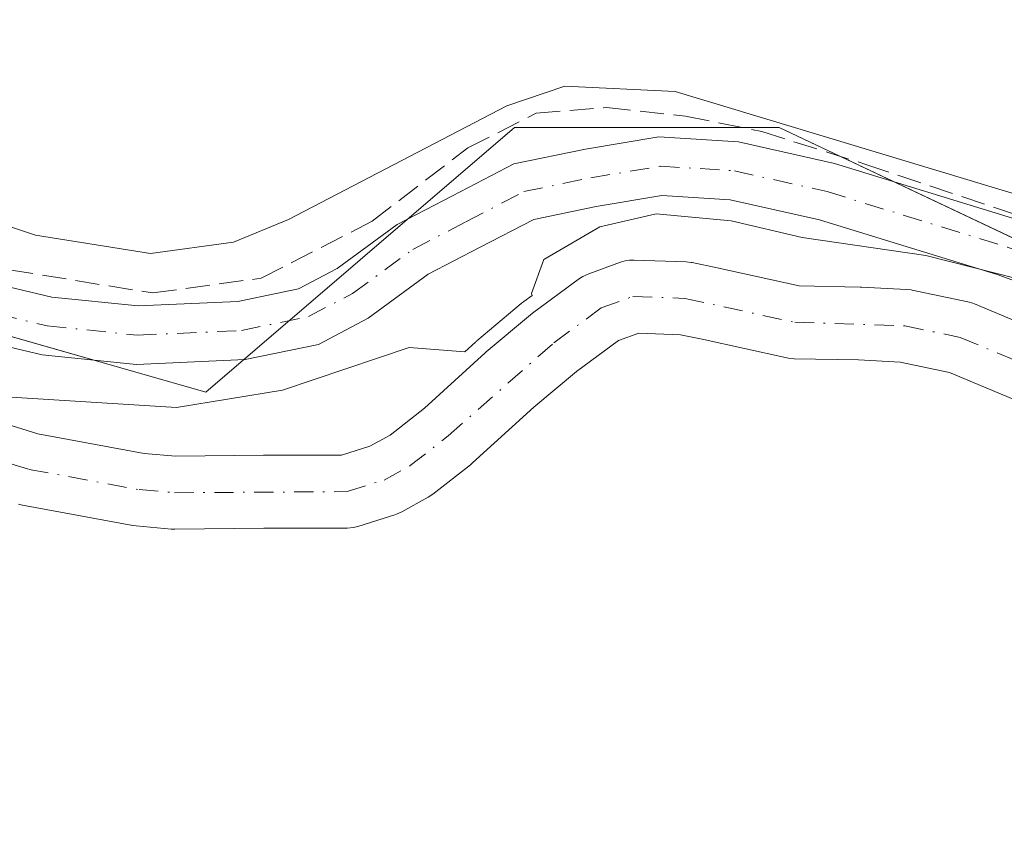
# Model space of a CAD drawing. Units: metres. Extents: x 566826 to 570294, y 4696366 to 4698713.
# Drawn here: x 566988 to 567055, y 4697729 to 4697786 of the extents above; entities that cross this region are included whole.
import ezdxf

# ---------------------------------------------------------------- set-up
doc = ezdxf.new("R2010")
doc.units = ezdxf.units.M
doc.header["$MEASUREMENT"] = 0
doc.linetypes.add('DGN Style 3', pattern=[2.307223458686699, 1.648016756204785, -0.6592067024819142])
doc.linetypes.add('DGN Style 4', pattern=[2.6384748266838614, 1.318413404963828, -0.6592067024819142, 0.001648016756204785, -0.6592067024819142])
for name, color, linetype, lineweight in [('Arbolado forestal CxS', 92, 'Continuous', 0), ('Camino Cxs', 7, 'Continuous', 0), ('Camino eje', 30, 'DGN Style 4', 13), ('Corriente artificial lineal', 4, 'DGN Style 3', 13), ('Corriente natural Cxs', 4, 'Continuous', 13), ('Corriente natural eje', 4, 'DGN Style 4', 0), ('Cultivos herbáceos CxS', 92, 'Continuous', 0), ('Curva de nivel normal', 30, 'Continuous', 0), ('Matorral CxS', 135, 'Continuous', 0), ('Suelo desnudo CxS', 253, 'Continuous', 0)]:
    doc.layers.add(name, color=color, linetype=linetype, lineweight=lineweight)

# ---------------------------------------------------------------- blocks, each defined once
blk = doc.blocks.new('*U5')
at = {"layer": 'Cultivos herbáceos CxS', "color": 92, "linetype": 'Continuous', "lineweight": 0}
blk.add_polyline3d([(567305.6694, 4697826.5614, 335.5258999999933), (567204.5706000002, 4697786.121900001, 335.3335999999982), (567212.5081000002, 4697758.6052, 335.1045000000013), (567143.0204999996, 4697736.7061, 334.8384999999981), (567136.4852999998, 4697761.541300001, 335.0834000000032), (567122.8693000004, 4697757.002499999, 335.0749000000069), (567101.6892999997, 4697752.465100001, 334.9360000000015), (567068.4064999997, 4697764.568499999, 335.0203000000038), (567039.6621000003, 4697778.183499999, 334.9824999999983), (567021.5069000004, 4697778.183499999, 335.0467000000062), (567000.3265000005, 4697760.030099999, 335.226999999999), (566979.1460999995, 4697766.0811, 335.4069000000018), (566946.8519000001, 4697783.0231, 335.4643999999971), (566905.8065, 4697814.1819, 335.9560000000056), (566890.2373000003, 4697829.7609, 335.3377000000037), (566885.9912999999, 4697853.8375, 336.2599999999948), (566866.4603000004, 4697877.518300001, 336.4545999999973), (566859.2581000002, 4697885.238500001, 336.5446999999986), (566836.2790999999, 4697909.871300001, 336.5522000000055), (566834.4248000003, 4697911.5891, 336.5739999999932), (567019.4669000005, 4697984.2642, 336.8003999999929), (567002.9140999997, 4698040.020500001, 337.4069000000018), (566832.3410999998, 4697973.7852, 336.7877000000008), (566825.5899999999, 4698679.449999999, 340.0322000000015)], dxfattribs=at)
blk = doc.blocks.new('*U12')
at = {"layer": 'Suelo desnudo CxS', "color": 253, "linetype": 'Continuous', "lineweight": 0}
for points in [[(566983.0087000001, 4697758.965700001, 335.0038000000059), (566988.8195000002, 4697757.161699999, 334.9725999999937), (566996.0959999999, 4697755.8203, 334.6992999999929), (566998.2732999995, 4697755.6305, 334.6460999999982), (567004.2901, 4697755.706499999, 334.6272999999928), (567009.6392999999, 4697755.706599999, 334.5258999999933), (567011.5740999999, 4697756.3113, 334.575800000006), (567012.9737, 4697757.0836, 334.6723000000056), (567015.3362999996, 4697758.931700001, 334.6656999999978), (567019.4972999999, 4697762.719000001, 334.8423999999941), (567019.5702999998, 4697762.7829, 334.8352000000014), (567022.6017000005, 4697765.334000001, 334.726999999999), (567022.7301000003, 4697765.434900001, 334.7225999999937), (567025.9700999996, 4697767.814900001, 334.6465000000026), (567026.2001, 4697767.9652, 334.6371999999974), (567026.5966999996, 4697768.149900001, 334.6143000000012), (567028.7783000004, 4697768.940500001, 334.5550999999978), (567029.0854000002, 4697769.029999999, 334.5528000000049), (567029.4014999997, 4697769.079600001, 334.5426000000007), (567029.7213000003, 4697769.088400001, 334.5239000000001), (567033.2812999999, 4697768.9584, 334.3478000000032), (567033.6242000004, 4697768.9221, 334.3549000000057), (567033.6950000003, 4697768.908600001, 334.354800000001), (567035.4119999995, 4697768.554400001, 334.3555000000051), (567041.0236000001, 4697767.311600001, 334.6710000000021), (567045.2176000001, 4697767.2368, 334.9214000000065), (567045.3010999998, 4697767.233899999, 334.9231), (567048.3968000002, 4697767.075099999, 334.9557000000059), (567048.7027000003, 4697767.0404, 334.9496000000072), (567048.7785999998, 4697767.025900001, 334.946299999996), (567052.5884999996, 4697766.232200001, 334.7526000000071), (567052.9336999999, 4697766.1339, 334.7354999999953), (567053.0461999997, 4697766.0899, 334.726800000004), (567059.4755999995, 4697763.391100001, 334.5417000000016)], [(567057.3952000003, 4697758.841700001, 333.9238000000041), (567051.3329999996, 4697761.386299999, 333.7517999999982), (567047.9478000002, 4697762.091600001, 333.6405999999988), (567045.0866, 4697762.238299999, 333.6108999999997), (567040.6834000006, 4697762.3169, 333.5840000000026), (567040.2938999999, 4697762.354499999, 333.5743999999977), (567040.1874000002, 4697762.375700001, 333.5691999999981), (567034.3663999997, 4697763.664899999, 333.6159000000043), (567032.8898999998, 4697763.9694, 333.6065999999992), (567030.0247, 4697764.073999999, 333.6373000000021), (567028.6401000004, 4697763.5723, 333.5636999999988), (567025.7566999998, 4697761.4542, 333.7535000000062), (567022.8269999997, 4697758.988600001, 333.7881000000052), (567018.6328999996, 4697755.171200001, 333.9616999999998), (567018.5571, 4697755.105000001, 333.9625999999989), (567018.4903999995, 4697755.051000001, 333.9630999999936), (567015.8968000002, 4697753.0222, 333.8101000000024), (567015.5855, 4697752.814400001, 333.7709000000032), (567013.7687999997, 4697751.811600001, 333.7225000000035), (567013.4160000002, 4697751.6512, 333.7219000000041), (567013.3066999996, 4697751.614200001, 333.7197000000015), (567010.7665999997, 4697750.820400001, 333.8837000000058), (567010.4550000001, 4697750.7446, 333.912599999996), (567010.0208999999, 4697750.706599999, 333.9450999999972), (567004.3217000002, 4697750.706599999, 334.1264999999985), (566998.1961000003, 4697750.6292, 334.2158000000054), (566997.9632000001, 4697750.638499999, 334.2185999999929), (566995.5431000004, 4697750.849500001, 334.2559000000037), (566995.3163999999, 4697750.879799999, 334.258799999996), (566987.7669000002, 4697752.271500001, 333.9640000000072), (566987.4789000005, 4697752.342499999, 333.9419999999955)]]:
    blk.add_polyline3d(points, dxfattribs=at)

msp = doc.modelspace()

# ---------------------------------------------------------------- linework, layer by layer
at = {"layer": 'Arbolado forestal CxS', "color": 92, "linetype": 'Continuous', "lineweight": 0}
msp.add_polyline3d([(566987.4789000005, 4697752.342499999, 333.9419999999955), (566987.7669000002, 4697752.271500001, 333.9640000000072), (566995.3163999999, 4697750.879799999, 334.258799999996), (566995.5431000004, 4697750.849500001, 334.2559000000037), (566997.9632000001, 4697750.638499999, 334.2185999999929), (566998.1961000003, 4697750.6292, 334.2158000000054), (567004.3217000002, 4697750.706599999, 334.1264999999985), (567010.0208999999, 4697750.706599999, 333.9450999999972), (567010.4550000001, 4697750.7446, 333.912599999996), (567010.7665999997, 4697750.820400001, 333.8837000000058), (567013.3066999996, 4697751.614200001, 333.7197000000015), (567013.4160000002, 4697751.6512, 333.7219000000041), (567013.7687999997, 4697751.811600001, 333.7225000000035), (567015.5855, 4697752.814400001, 333.7709000000032), (567015.8968000002, 4697753.0222, 333.8101000000024), (567018.4903999995, 4697755.051000001, 333.9630999999936), (567018.5571, 4697755.105000001, 333.9625999999989), (567018.6328999996, 4697755.171200001, 333.9616999999998), (567022.8269999997, 4697758.988600001, 333.7881000000052), (567025.7566999998, 4697761.4542, 333.7535000000062), (567028.6401000004, 4697763.5723, 333.5636999999988), (567030.0247, 4697764.073999999, 333.6373000000021), (567032.8898999998, 4697763.9694, 333.6065999999992), (567034.3663999997, 4697763.664899999, 333.6159000000043), (567040.1874000002, 4697762.375700001, 333.5691999999981), (567040.2938999999, 4697762.354499999, 333.5743999999977), (567040.6834000006, 4697762.3169, 333.5840000000026), (567045.0866, 4697762.238299999, 333.6108999999997), (567047.9478000002, 4697762.091600001, 333.6405999999988), (567051.3329999996, 4697761.386299999, 333.7517999999982), (567057.3952000003, 4697758.841700001, 333.9238000000041)], dxfattribs=at)
msp.add_polyline3d([(566987.4789000005, 4697752.342499999, 333.9419999999955), (566987.7669000002, 4697752.271500001, 333.9640000000072), (566995.3163999999, 4697750.879799999, 334.258799999996), (566995.5431000004, 4697750.849500001, 334.2559000000037), (566997.9632000001, 4697750.638499999, 334.2185999999929), (566998.1961000003, 4697750.6292, 334.2158000000054), (567004.3217000002, 4697750.706599999, 334.1264999999985), (567010.0208999999, 4697750.706599999, 333.9450999999972), (567010.4550000001, 4697750.7446, 333.912599999996), (567010.7665999997, 4697750.820400001, 333.8837000000058), (567013.3066999996, 4697751.614200001, 333.7197000000015), (567013.4160000002, 4697751.6512, 333.7219000000041), (567013.7687999997, 4697751.811600001, 333.7225000000035), (567015.5855, 4697752.814400001, 333.7709000000032), (567015.8968000002, 4697753.0222, 333.8101000000024), (567018.4903999995, 4697755.051000001, 333.9630999999936), (567018.5571, 4697755.105000001, 333.9625999999989), (567018.6328999996, 4697755.171200001, 333.9616999999998), (567022.8269999997, 4697758.988600001, 333.7881000000052), (567025.7566999998, 4697761.4542, 333.7535000000062), (567028.6401000004, 4697763.5723, 333.5636999999988), (567030.0247, 4697764.073999999, 333.6373000000021), (567032.8898999998, 4697763.9694, 333.6065999999992), (567034.3663999997, 4697763.664899999, 333.6159000000043), (567040.1874000002, 4697762.375700001, 333.5691999999981), (567040.2938999999, 4697762.354499999, 333.5743999999977), (567040.6834000006, 4697762.3169, 333.5840000000026), (567045.0866, 4697762.238299999, 333.6108999999997), (567047.9478000002, 4697762.091600001, 333.6405999999988), (567051.3329999996, 4697761.386299999, 333.7517999999982), (567057.3952000003, 4697758.841700001, 333.9238000000041)], dxfattribs=at)
at = {"layer": 'Camino Cxs', "color": 7, "linetype": 'Continuous', "lineweight": 0}
for points in [[(566984.0752999998, 4697767.8991, 335.5408000000025), (566989.7736999998, 4697766.549500001, 335.5877999999939), (566995.6891000001, 4697765.942700001, 335.6273999999976), (567002.5263, 4697766.2467, 335.7021999999997), (567006.6969, 4697767.1095, 335.6815999999963), (567009.3334999997, 4697768.497099999, 335.5825999999943), (567013.4638999999, 4697771.515500001, 335.5936999999976), (567017.2496999997, 4697773.490700001, 335.4573999999994), (567021.4656999996, 4697775.6831, 335.4162000000069), (567026.3790999996, 4697776.6997, 335.4309999999969), (567031.4052999998, 4697777.5373, 335.401199999993), (567036.8722999999, 4697777.195699999, 335.3310999999958), (567043.4530999997, 4697775.7149, 335.2081000000035), (567055.9615000002, 4697771.8663, 335.1750000000029), (567068.1098999997, 4697767.390500001, 335.3396999999969), (567080.1819000002, 4697762.466499999, 338.0662000000011), (567089.9024999999, 4697758.801300001, 335.3831000000064), (567096.7868999997, 4697755.6721, 335.3024000000005), (567103.1595000001, 4697754.0419, 335.0244999999995), (567110.6540999999, 4697754.335700001, 335.0288), (567117.8047000002, 4697756.9221, 335.102899999998), (567123.8973000003, 4697759.2653, 335.2238999999972)], [(566984.0752999998, 4697767.8991, 335.5408000000025), (566989.7736999998, 4697766.549500001, 335.5877999999939), (566995.6891000001, 4697765.942700001, 335.6273999999976), (567002.5263, 4697766.2467, 335.7021999999997), (567006.6969, 4697767.1095, 335.6815999999963), (567009.3334999997, 4697768.497099999, 335.5825999999943), (567013.4638999999, 4697771.515500001, 335.5936999999976), (567017.2496999997, 4697773.490700001, 335.4573999999994), (567021.4656999996, 4697775.6831, 335.4162000000069), (567026.3790999996, 4697776.6997, 335.4309999999969), (567031.4052999998, 4697777.5373, 335.401199999993), (567036.8722999999, 4697777.195699999, 335.3310999999958), (567043.4530999997, 4697775.7149, 335.2081000000035), (567055.9615000002, 4697771.8663, 335.1750000000029), (567068.1098999997, 4697767.390500001, 335.3396999999969), (567080.1819000002, 4697762.466499999, 338.0662000000011), (567089.9024999999, 4697758.801300001, 335.3831000000064), (567096.7868999997, 4697755.6721, 335.3024000000005), (567103.1595000001, 4697754.0419, 335.0244999999995), (567110.6540999999, 4697754.335700001, 335.0288), (567117.8047000002, 4697756.9221, 335.102899999998), (567123.8973000003, 4697759.2653, 335.2238999999972), (567128.7928999999, 4697763.6823, 335.1839999999939), (567131.8428999997, 4697769.839500001, 335.1946000000025)], [(567125.4930999996, 4697755.593499999, 335.2277000000031), (567119.2030999997, 4697753.1743, 335.130799999999), (567111.4310999997, 4697750.363100001, 334.9401999999973), (567102.7333000004, 4697750.022100001, 335.6462999999931), (567095.4533000002, 4697751.884299999, 336.6560000000027), (567088.3677000003, 4697755.1051, 336.8991999999998), (567078.7207000004, 4697758.742500001, 336.3267999999953), (567066.6627000002, 4697763.660900001, 335.1974000000046), (567054.6809, 4697768.075099999, 335.1918000000005), (567042.4243000001, 4697771.8465, 335.3138999999938), (567036.3051000005, 4697773.223300001, 335.3521000000038), (567031.6120999996, 4697773.5167, 335.420499999993), (567027.1133000003, 4697772.766899999, 335.5320000000065), (567022.8191000001, 4697771.8783, 335.6548000000039), (567019.0975000003, 4697769.9431, 335.9260000000068), (567015.5809000004, 4697768.1085, 335.8923999999971), (567011.4562999997, 4697765.0943, 335.8570999999938), (567008.0603, 4697763.3069, 335.7253000000055), (567003.0235000001, 4697762.264699999, 335.5332000000053), (566995.5730999997, 4697761.933700001, 335.5013000000035), (566989.1058999998, 4697762.596899999, 335.5050999999949), (566982.7395000001, 4697764.104900001, 335.561400000006)], [(567134.8702999996, 4697756.004100001, 335.0773999999947), (567131.6505000005, 4697756.9353, 335.0866999999998), (567125.4930999996, 4697755.593499999, 335.2277000000031), (567119.2030999997, 4697753.1743, 335.130799999999), (567111.4310999997, 4697750.363100001, 334.9401999999973), (567102.7333000004, 4697750.022100001, 335.6462999999931), (567095.4533000002, 4697751.884299999, 336.6560000000027), (567088.3677000003, 4697755.1051, 336.8991999999998), (567078.7207000004, 4697758.742500001, 336.3267999999953), (567066.6627000002, 4697763.660900001, 335.1974000000046), (567054.6809, 4697768.075099999, 335.1918000000005), (567042.4243000001, 4697771.8465, 335.3138999999938), (567036.3051000005, 4697773.223300001, 335.3521000000038), (567031.6120999996, 4697773.5167, 335.420499999993), (567027.1133000003, 4697772.766899999, 335.5320000000065), (567022.8191000001, 4697771.8783, 335.6548000000039), (567019.0975000003, 4697769.9431, 335.9260000000068), (567015.5809000004, 4697768.1085, 335.8923999999971), (567011.4562999997, 4697765.0943, 335.8570999999938), (567008.0603, 4697763.3069, 335.7253000000055), (567003.0235000001, 4697762.264699999, 335.5332000000053), (566995.5730999997, 4697761.933700001, 335.5013000000035), (566989.1058999998, 4697762.596899999, 335.5050999999949), (566982.7395000001, 4697764.104900001, 335.561400000006)]]:
    msp.add_polyline3d(points, dxfattribs=at)
at = {"layer": 'Camino eje', "color": 30, "linetype": 'DGN Style 4', "lineweight": 13}
msp.add_polyline3d([(566983.4073000001, 4697766.001900001, 335.5650000000023), (566989.4398999996, 4697764.5733, 335.545100000003), (566995.6310999999, 4697763.938300001, 335.5697999999975), (567002.7748999996, 4697764.255700001, 335.6140000000014), (567007.3787000002, 4697765.2083, 335.6695999999938), (567010.3948999997, 4697766.795700001, 335.6649999999936), (567014.5223000003, 4697769.811899999, 335.6919000000053), (567018.1737000003, 4697771.7169, 335.6184999999969), (567022.1425000001, 4697773.7807, 335.4811999999947), (567026.7461000001, 4697774.733300001, 335.4820000000037), (567031.5087000001, 4697775.526900001, 335.413400000005), (567036.5887000002, 4697775.2095, 335.3420999999944), (567042.9386999998, 4697773.7807, 335.2967000000062), (567055.3213000001, 4697769.970699999, 335.1926999999997), (567067.3863000004, 4697765.525699999, 335.2130999999936), (567079.4512999998, 4697760.604499999, 337.1665999999968), (567089.1350999996, 4697756.9531, 335.7844999999944), (567096.1201, 4697753.778100001, 335.8142999999982), (567102.9463000001, 4697752.0319, 335.195200000002), (567111.0425000004, 4697752.349500001, 335.0676999999997), (567118.5038999999, 4697755.0481, 335.1242000000057), (567124.6951000001, 4697757.429500001, 335.2654000000039), (567130.5689000003, 4697760.286900001, 335.1380000000063), (567135.3400999998, 4697764.5601, 335.1925999999949)], dxfattribs=at)
at = {"layer": 'Corriente artificial lineal', "color": 4, "linetype": 'DGN Style 3', "lineweight": 13}
msp.add_polyline3d([(566986.8404999999, 4697768.4188, 335.1861999999965), (566996.6830000002, 4697766.831300001, 335.3935999999958), (567004.1376, 4697767.843400001, 335.1659999999974), (567011.7444000002, 4697771.745999999, 335.021900000007), (567018.2928999999, 4697776.7731, 335.0301000000036), (567022.9891999997, 4697779.154300001, 335.0390000000043), (567027.8179000001, 4697779.551200001, 335.1380999999965), (567033.2418000001, 4697778.955900001, 335.1539000000048), (567038.4674000005, 4697777.897500001, 335.0302999999985), (567045.6111000003, 4697775.648600001, 334.999100000001), (567063.6028000005, 4697769.6293, 334.9663), (567079.6763000004, 4697763.7423, 334.982600000003), (567091.9795000004, 4697758.582900001, 334.9171000000061), (567098.0648999996, 4697755.672499999, 334.8830000000016), (567103.6873000005, 4697754.4157, 334.8797999999952), (567107.8545000004, 4697754.878699999, 334.8681999999972), (567113.8076, 4697757.326099999, 334.8371000000043), (567120.4221999999, 4697759.376700001, 334.9235999999946), (567122.1700999998, 4697759.100099999, 334.9888999999966), (567122.6306999996, 4697758.778200001, 335.0185000000056)], dxfattribs=at)
at = {"layer": 'Corriente natural Cxs', "color": 4, "linetype": 'Continuous', "lineweight": 13}
for points in [[(566983.0087000001, 4697758.965700001, 335.0038000000059), (566988.8195000002, 4697757.161699999, 334.9725999999937), (566996.0959999999, 4697755.8203, 334.6992999999929), (566998.2732999995, 4697755.6305, 334.6460999999982), (567004.2901, 4697755.706499999, 334.6272999999928), (567009.6392999999, 4697755.706599999, 334.5258999999933), (567011.5740999999, 4697756.3113, 334.575800000006), (567012.9736000003, 4697757.0836, 334.6723000000056), (567015.3362999996, 4697758.931700001, 334.6656999999978), (567019.4972999999, 4697762.719000001, 334.8423999999941), (567019.5702999998, 4697762.7829, 334.8352000000014), (567022.6017000005, 4697765.334000001, 334.726999999999), (567022.7301000003, 4697765.434900001, 334.7225999999937), (567025.9700999996, 4697767.814900001, 334.6465000000026), (567026.2001, 4697767.9652, 334.6371999999974), (567026.5966999996, 4697768.149900001, 334.6143000000012), (567028.7783000004, 4697768.940500001, 334.5550999999978), (567029.0854000002, 4697769.029999999, 334.5528000000049), (567029.4014999997, 4697769.079600001, 334.5426000000007), (567029.7213000003, 4697769.088400001, 334.5239000000001), (567033.2812999999, 4697768.9584, 334.3478000000032), (567033.6242000004, 4697768.9221, 334.3549000000057), (567033.6950000003, 4697768.908600001, 334.354800000001), (567035.4119999995, 4697768.554400001, 334.3555000000051), (567041.0236000001, 4697767.311600001, 334.6710000000021), (567045.2176000001, 4697767.2368, 334.9214000000065), (567045.3010999998, 4697767.233899999, 334.9231), (567048.3967000004, 4697767.075099999, 334.9557000000059), (567048.7027000003, 4697767.0404, 334.9496000000072), (567048.7785, 4697767.025900001, 334.946299999996), (567052.5884999996, 4697766.232200001, 334.7526000000071), (567052.9336999999, 4697766.1339, 334.7354999999953), (567053.0461999997, 4697766.0899, 334.726800000004), (567059.4755999995, 4697763.391100001, 334.5417000000016)], [(566983.0087000001, 4697758.965700001, 335.0038000000059), (566988.8195000002, 4697757.161699999, 334.9725999999937), (566996.0959999999, 4697755.8203, 334.6992999999929), (566998.2732999995, 4697755.6305, 334.6460999999982), (567004.2901, 4697755.706499999, 334.6272999999928), (567009.6392999999, 4697755.706599999, 334.5258999999933), (567011.5740999999, 4697756.3113, 334.575800000006), (567012.9736000003, 4697757.0836, 334.6723000000056), (567015.3362999996, 4697758.931700001, 334.6656999999978), (567019.4972999999, 4697762.719000001, 334.8423999999941), (567019.5702999998, 4697762.7829, 334.8352000000014), (567022.6017000005, 4697765.334000001, 334.726999999999), (567022.7301000003, 4697765.434900001, 334.7225999999937), (567025.9700999996, 4697767.814900001, 334.6465000000026), (567026.2001, 4697767.9652, 334.6371999999974), (567026.5966999996, 4697768.149900001, 334.6143000000012), (567028.7783000004, 4697768.940500001, 334.5550999999978), (567029.0854000002, 4697769.029999999, 334.5528000000049), (567029.4014999997, 4697769.079600001, 334.5426000000007), (567029.7213000003, 4697769.088400001, 334.5239000000001), (567033.2812999999, 4697768.9584, 334.3478000000032), (567033.6242000004, 4697768.9221, 334.3549000000057), (567033.6950000003, 4697768.908600001, 334.354800000001), (567035.4119999995, 4697768.554400001, 334.3555000000051), (567041.0236000001, 4697767.311600001, 334.6710000000021), (567045.2176000001, 4697767.2368, 334.9214000000065), (567045.3010999998, 4697767.233899999, 334.9231), (567048.3967000004, 4697767.075099999, 334.9557000000059), (567048.7027000003, 4697767.0404, 334.9496000000072), (567048.7785, 4697767.025900001, 334.946299999996), (567052.5884999996, 4697766.232200001, 334.7526000000071), (567052.9336999999, 4697766.1339, 334.7354999999953), (567053.0461999997, 4697766.0899, 334.726800000004), (567059.4755999995, 4697763.391100001, 334.5417000000016)], [(567057.3952000003, 4697758.841700001, 333.9238000000041), (567051.3329999996, 4697761.386299999, 333.7517999999982), (567047.9477000004, 4697762.091600001, 333.6405999999988), (567045.0866, 4697762.238299999, 333.6108999999997), (567040.6834000006, 4697762.3169, 333.5840000000026), (567040.2938999999, 4697762.354499999, 333.5743999999977), (567040.1874000002, 4697762.375700001, 333.5691999999981), (567034.3663999997, 4697763.664899999, 333.6159000000043), (567032.8898999998, 4697763.9694, 333.6065999999992), (567030.0247, 4697764.073999999, 333.6373000000021), (567028.6401000004, 4697763.5723, 333.5636999999988), (567025.7566999998, 4697761.4542, 333.7535000000062), (567022.8269999997, 4697758.988600001, 333.7881000000052), (567018.6328999996, 4697755.171200001, 333.9616999999998), (567018.5571, 4697755.105000001, 333.9625999999989), (567018.4903999995, 4697755.051000001, 333.9630999999936), (567015.8968000002, 4697753.0222, 333.8101000000024), (567015.5855, 4697752.814400001, 333.7709000000032), (567013.7687999997, 4697751.811600001, 333.7225000000035), (567013.4160000002, 4697751.6512, 333.7219000000041), (567013.3065999999, 4697751.614200001, 333.7195999999968), (567010.7665999997, 4697750.820400001, 333.8837000000058), (567010.4550000001, 4697750.7446, 333.912599999996), (567010.0208999999, 4697750.706599999, 333.9450999999972), (567004.3217000002, 4697750.706599999, 334.1264999999985), (566998.1961000003, 4697750.6292, 334.2158000000054), (566997.9632000001, 4697750.638499999, 334.2185999999929), (566995.5429999996, 4697750.849500001, 334.2559000000037), (566995.3163999999, 4697750.879799999, 334.258799999996), (566987.7669000002, 4697752.271500001, 333.9640000000072), (566987.4789000005, 4697752.342499999, 333.9419999999955)], [(567057.3952000003, 4697758.841700001, 333.9238000000041), (567051.3329999996, 4697761.386299999, 333.7517999999982), (567047.9477000004, 4697762.091600001, 333.6405999999988), (567045.0866, 4697762.238299999, 333.6108999999997), (567040.6834000006, 4697762.3169, 333.5840000000026), (567040.2938999999, 4697762.354499999, 333.5743999999977), (567040.1874000002, 4697762.375700001, 333.5691999999981), (567034.3663999997, 4697763.664899999, 333.6159000000043), (567032.8898999998, 4697763.9694, 333.6065999999992), (567030.0247, 4697764.073999999, 333.6373000000021), (567028.6401000004, 4697763.5723, 333.5636999999988), (567025.7566999998, 4697761.4542, 333.7535000000062), (567022.8269999997, 4697758.988600001, 333.7881000000052), (567018.6328999996, 4697755.171200001, 333.9616999999998), (567018.5571, 4697755.105000001, 333.9625999999989), (567018.4903999995, 4697755.051000001, 333.9630999999936), (567015.8968000002, 4697753.0222, 333.8101000000024), (567015.5855, 4697752.814400001, 333.7709000000032), (567013.7687999997, 4697751.811600001, 333.7225000000035), (567013.4160000002, 4697751.6512, 333.7219000000041), (567013.3065999999, 4697751.614200001, 333.7195999999968), (567010.7665999997, 4697750.820400001, 333.8837000000058), (567010.4550000001, 4697750.7446, 333.912599999996), (567010.0208999999, 4697750.706599999, 333.9450999999972), (567004.3217000002, 4697750.706599999, 334.1264999999985), (566998.1961000003, 4697750.6292, 334.2158000000054), (566997.9632000001, 4697750.638499999, 334.2185999999929), (566995.5429999996, 4697750.849500001, 334.2559000000037), (566995.3163999999, 4697750.879799999, 334.258799999996), (566987.7669000002, 4697752.271500001, 333.9640000000072), (566987.4789000005, 4697752.342499999, 333.9419999999955)]]:
    msp.add_polyline3d(points, dxfattribs=at)
at = {"layer": 'Corriente natural eje', "color": 4, "linetype": 'DGN Style 4', "lineweight": 0}
msp.add_polyline3d([(566984.2856999999, 4697755.9516, 334.6086000000068), (566988.2200999996, 4697754.7301, 334.4446000000025), (566995.7600999996, 4697753.340100001, 334.2410999999993), (566998.1803000001, 4697753.129100001, 334.1478000000061), (567010.0208999999, 4697753.206599999, 333.9229999999953), (567012.5608999999, 4697754.000399999, 333.9369000000006), (567014.3564999999, 4697754.9913, 334.1135999999969), (567016.9501, 4697757.020099999, 334.1616000000067), (567024.2100999998, 4697763.420100001, 334.127999999997), (567027.4501, 4697765.800100001, 334.0409000000073), (567029.6300999997, 4697766.590100001, 334.0443999999989), (567033.1901000004, 4697766.460100001, 333.8623999999982), (567040.7280000001, 4697764.816500001, 334.0678999999946), (567048.2686000001, 4697764.578400001, 334.1986000000034), (567052.0785999997, 4697763.784700001, 333.9741999999969), (567058.5080000004, 4697761.085899999, 334.1627000000008)], dxfattribs=at)
at = {"layer": 'Cultivos herbáceos CxS', "color": 92, "linetype": 'Continuous', "lineweight": 0}
msp.add_polyline3d([(566946.8519000001, 4697783.0231, 335.4643999999971), (566979.1460999995, 4697766.0811, 335.4069000000018), (567000.3265000005, 4697760.030099999, 335.226999999999), (567021.5069000004, 4697778.183499999, 335.0467000000062), (567039.6621000003, 4697778.183499999, 334.9824999999983), (567068.4064999997, 4697764.568499999, 335.0203000000038), (567101.6892999997, 4697752.465100001, 334.9360000000015), (567122.8693000004, 4697757.002499999, 335.0749000000069), (567136.4852999998, 4697761.541300001, 335.0834000000032), (567143.0204999996, 4697736.7061, 334.8384999999981)], dxfattribs=at)
at = {"layer": 'Curva de nivel normal', "color": 30, "linetype": 'Continuous', "lineweight": 0, "elevation": 335, "flags": 128}
for points in [[(566983.4199999999, 4697772.530099999), (566988.6600000003, 4697770.790100001), (566996.54, 4697769.540100001), (567002.2199999997, 4697770.3201), (567006.0099999999, 4697771.870100001), (567020.9699999997, 4697779.670100001), (567024.9500000002, 4697781.0101), (567032.5199999996, 4697780.6501), (567057.6100000005, 4697773.0801)], [(567060.7199999997, 4697766.600099999), (567049.7100000001, 4697769.4001), (567041.2400000002, 4697770.640100001), (567036.3600000005, 4697771.770099999), (567031.2199999997, 4697772.2601), (567027.3499999996, 4697771.370100001), (567023.5099999999, 4697769.120100001), (567022.6799999997, 4697766.800100001), (567022.7171999998, 4697766.666300001), (567022.1381000001, 4697766.240900001), (567022.1122000003, 4697766.2213), (567021.9837999997, 4697766.1204), (567021.9781999998, 4697766.115900001), (567021.9578, 4697766.099199999), (567018.9264000002, 4697763.5481), (567018.9116000002, 4697763.535399999), (567018.8386000004, 4697763.4715), (567018.8241999998, 4697763.4586), (567018.0851999996, 4697762.786), (567014.2699999996, 4697763.0801), (567005.5999999996, 4697760.170100001), (566998.3300000001, 4697758.970100001), (566986.2400000002, 4697759.7401)]]:
    msp.add_lwpolyline(points, dxfattribs=at)
at = {"layer": 'Matorral CxS', "color": 135, "linetype": 'Continuous', "lineweight": 0}
for points in [[(566946.8519000001, 4697783.0231, 335.4643999999971), (566979.1460999995, 4697766.0811, 335.4069000000018), (567000.3265000005, 4697760.030099999, 335.226999999999), (567021.5069000004, 4697778.183499999, 335.0467000000062), (567039.6621000003, 4697778.183499999, 334.9824999999983), (567068.4064999997, 4697764.568499999, 335.0203000000038), (567101.6892999997, 4697752.465100001, 334.9360000000015), (567122.8693000004, 4697757.002499999, 335.0749000000069), (567136.4852999998, 4697761.541300001, 335.0834000000032), (567143.0204999996, 4697736.7061, 334.8384999999981)], [(566979.1460999995, 4697766.0811, 335.4069000000018), (567000.3265000005, 4697760.030099999, 335.226999999999), (567021.5069000004, 4697778.183499999, 335.0467000000062), (567039.6621000003, 4697778.183499999, 334.9824999999983), (567068.4064999997, 4697764.568499999, 335.0203000000038), (567101.6892999997, 4697752.465100001, 334.9360000000015), (567122.8693000004, 4697757.002499999, 335.0749000000069), (567136.4852999998, 4697761.541300001, 335.0834000000032), (567143.0204999996, 4697736.7061, 334.8384999999981), (567151.6129999999, 4697704.0527, 334.9024000000064)], [(567059.4755999995, 4697763.391100001, 334.5417000000016), (567053.0461999997, 4697766.0899, 334.726800000004), (567052.9336999999, 4697766.1339, 334.7354999999953), (567052.5884999996, 4697766.232200001, 334.7526000000071), (567048.7785999998, 4697767.025900001, 334.946299999996), (567048.7027000003, 4697767.0404, 334.9496000000072), (567048.3968000002, 4697767.075099999, 334.9557000000059), (567045.3010999998, 4697767.233899999, 334.9231), (567045.2176000001, 4697767.2368, 334.9214000000065), (567041.0236000001, 4697767.311600001, 334.6710000000021), (567035.4119999995, 4697768.554400001, 334.3555000000051), (567033.6950000003, 4697768.908600001, 334.354800000001), (567033.6242000004, 4697768.9221, 334.3549000000057), (567033.2812999999, 4697768.9584, 334.3478000000032), (567029.7213000003, 4697769.088400001, 334.5239000000001), (567029.4014999997, 4697769.079600001, 334.5426000000007), (567029.0854000002, 4697769.029999999, 334.5528000000049), (567028.7783000004, 4697768.940500001, 334.5550999999978), (567026.5966999996, 4697768.149900001, 334.6143000000012), (567026.2001, 4697767.9652, 334.6371999999974), (567025.9700999996, 4697767.814900001, 334.6465000000026), (567022.7301000003, 4697765.434900001, 334.7225999999937), (567022.6017000005, 4697765.334000001, 334.726999999999), (567019.5702999998, 4697762.7829, 334.8352000000014), (567019.4972999999, 4697762.719000001, 334.8423999999941), (567015.3362999996, 4697758.931700001, 334.6656999999978), (567012.9737, 4697757.0836, 334.6723000000056), (567011.5740999999, 4697756.3113, 334.575800000006), (567009.6392999999, 4697755.706599999, 334.5258999999933), (567004.2901, 4697755.706499999, 334.6272999999928), (566998.2732999995, 4697755.6305, 334.6460999999982), (566996.0959999999, 4697755.8203, 334.6992999999929), (566988.8195000002, 4697757.161699999, 334.9725999999937), (566983.0087000001, 4697758.965700001, 335.0038000000059)], [(566983.0087000001, 4697758.965700001, 335.0038000000059), (566988.8195000002, 4697757.161699999, 334.9725999999937), (566996.0959999999, 4697755.8203, 334.6992999999929), (566998.2732999995, 4697755.6305, 334.6460999999982), (567004.2901, 4697755.706499999, 334.6272999999928), (567009.6392999999, 4697755.706599999, 334.5258999999933), (567011.5740999999, 4697756.3113, 334.575800000006), (567012.9737, 4697757.0836, 334.6723000000056), (567015.3362999996, 4697758.931700001, 334.6656999999978), (567019.4972999999, 4697762.719000001, 334.8423999999941), (567019.5702999998, 4697762.7829, 334.8352000000014), (567022.6017000005, 4697765.334000001, 334.726999999999), (567022.7301000003, 4697765.434900001, 334.7225999999937), (567025.9700999996, 4697767.814900001, 334.6465000000026), (567026.2001, 4697767.9652, 334.6371999999974), (567026.5966999996, 4697768.149900001, 334.6143000000012), (567028.7783000004, 4697768.940500001, 334.5550999999978), (567029.0854000002, 4697769.029999999, 334.5528000000049), (567029.4014999997, 4697769.079600001, 334.5426000000007), (567029.7213000003, 4697769.088400001, 334.5239000000001), (567033.2812999999, 4697768.9584, 334.3478000000032), (567033.6242000004, 4697768.9221, 334.3549000000057), (567033.6950000003, 4697768.908600001, 334.354800000001), (567035.4119999995, 4697768.554400001, 334.3555000000051), (567041.0236000001, 4697767.311600001, 334.6710000000021), (567045.2176000001, 4697767.2368, 334.9214000000065), (567045.3010999998, 4697767.233899999, 334.9231), (567048.3968000002, 4697767.075099999, 334.9557000000059), (567048.7027000003, 4697767.0404, 334.9496000000072), (567048.7785999998, 4697767.025900001, 334.946299999996), (567052.5884999996, 4697766.232200001, 334.7526000000071), (567052.9336999999, 4697766.1339, 334.7354999999953), (567053.0461999997, 4697766.0899, 334.726800000004), (567059.4755999995, 4697763.391100001, 334.5417000000016)]]:
    msp.add_polyline3d(points, dxfattribs=at)
at = {"layer": 'Suelo desnudo CxS', "color": 253, "linetype": 'Continuous', "lineweight": 0}
for points in [[(566983.0087000001, 4697758.965700001, 335.0038000000059), (566988.8195000002, 4697757.161699999, 334.9725999999937), (566996.0959999999, 4697755.8203, 334.6992999999929), (566998.2732999995, 4697755.6305, 334.6460999999982), (567004.2901, 4697755.706499999, 334.6272999999928), (567009.6392999999, 4697755.706599999, 334.5258999999933), (567011.5740999999, 4697756.3113, 334.575800000006), (567012.9737, 4697757.0836, 334.6723000000056), (567015.3362999996, 4697758.931700001, 334.6656999999978), (567019.4972999999, 4697762.719000001, 334.8423999999941), (567019.5702999998, 4697762.7829, 334.8352000000014), (567022.6017000005, 4697765.334000001, 334.726999999999), (567022.7301000003, 4697765.434900001, 334.7225999999937), (567025.9700999996, 4697767.814900001, 334.6465000000026), (567026.2001, 4697767.9652, 334.6371999999974), (567026.5966999996, 4697768.149900001, 334.6143000000012), (567028.7783000004, 4697768.940500001, 334.5550999999978), (567029.0854000002, 4697769.029999999, 334.5528000000049), (567029.4014999997, 4697769.079600001, 334.5426000000007), (567029.7213000003, 4697769.088400001, 334.5239000000001), (567033.2812999999, 4697768.9584, 334.3478000000032), (567033.6242000004, 4697768.9221, 334.3549000000057), (567033.6950000003, 4697768.908600001, 334.354800000001), (567035.4119999995, 4697768.554400001, 334.3555000000051), (567041.0236000001, 4697767.311600001, 334.6710000000021), (567045.2176000001, 4697767.2368, 334.9214000000065), (567045.3010999998, 4697767.233899999, 334.9231), (567048.3968000002, 4697767.075099999, 334.9557000000059), (567048.7027000003, 4697767.0404, 334.9496000000072), (567048.7785999998, 4697767.025900001, 334.946299999996), (567052.5884999996, 4697766.232200001, 334.7526000000071), (567052.9336999999, 4697766.1339, 334.7354999999953), (567053.0461999997, 4697766.0899, 334.726800000004), (567059.4755999995, 4697763.391100001, 334.5417000000016)], [(566987.4789000005, 4697752.342499999, 333.9419999999955), (566987.7669000002, 4697752.271500001, 333.9640000000072), (566995.3163999999, 4697750.879799999, 334.258799999996), (566995.5431000004, 4697750.849500001, 334.2559000000037), (566997.9632000001, 4697750.638499999, 334.2185999999929), (566998.1961000003, 4697750.6292, 334.2158000000054), (567004.3217000002, 4697750.706599999, 334.1264999999985), (567010.0208999999, 4697750.706599999, 333.9450999999972), (567010.4550000001, 4697750.7446, 333.912599999996), (567010.7665999997, 4697750.820400001, 333.8837000000058), (567013.3066999996, 4697751.614200001, 333.7197000000015), (567013.4160000002, 4697751.6512, 333.7219000000041), (567013.7687999997, 4697751.811600001, 333.7225000000035), (567015.5855, 4697752.814400001, 333.7709000000032), (567015.8968000002, 4697753.0222, 333.8101000000024), (567018.4903999995, 4697755.051000001, 333.9630999999936), (567018.5571, 4697755.105000001, 333.9625999999989), (567018.6328999996, 4697755.171200001, 333.9616999999998), (567022.8269999997, 4697758.988600001, 333.7881000000052), (567025.7566999998, 4697761.4542, 333.7535000000062), (567028.6401000004, 4697763.5723, 333.5636999999988), (567030.0247, 4697764.073999999, 333.6373000000021), (567032.8898999998, 4697763.9694, 333.6065999999992), (567034.3663999997, 4697763.664899999, 333.6159000000043), (567040.1874000002, 4697762.375700001, 333.5691999999981), (567040.2938999999, 4697762.354499999, 333.5743999999977), (567040.6834000006, 4697762.3169, 333.5840000000026), (567045.0866, 4697762.238299999, 333.6108999999997), (567047.9478000002, 4697762.091600001, 333.6405999999988), (567051.3329999996, 4697761.386299999, 333.7517999999982), (567057.3952000003, 4697758.841700001, 333.9238000000041)]]:
    msp.add_polyline3d(points, dxfattribs=at)

# ---------------------------------------------------------------- block references
at = {"layer": 'Cultivos herbáceos CxS', "color": 92, "linetype": 'Continuous', "lineweight": 0}
msp.add_blockref('*U5', (0, 0), dxfattribs=at)
at = {"layer": 'Suelo desnudo CxS', "color": 253, "linetype": 'Continuous', "lineweight": 0}
msp.add_blockref('*U12', (0, 0), dxfattribs=at)

doc.saveas('drawing.dxf')
